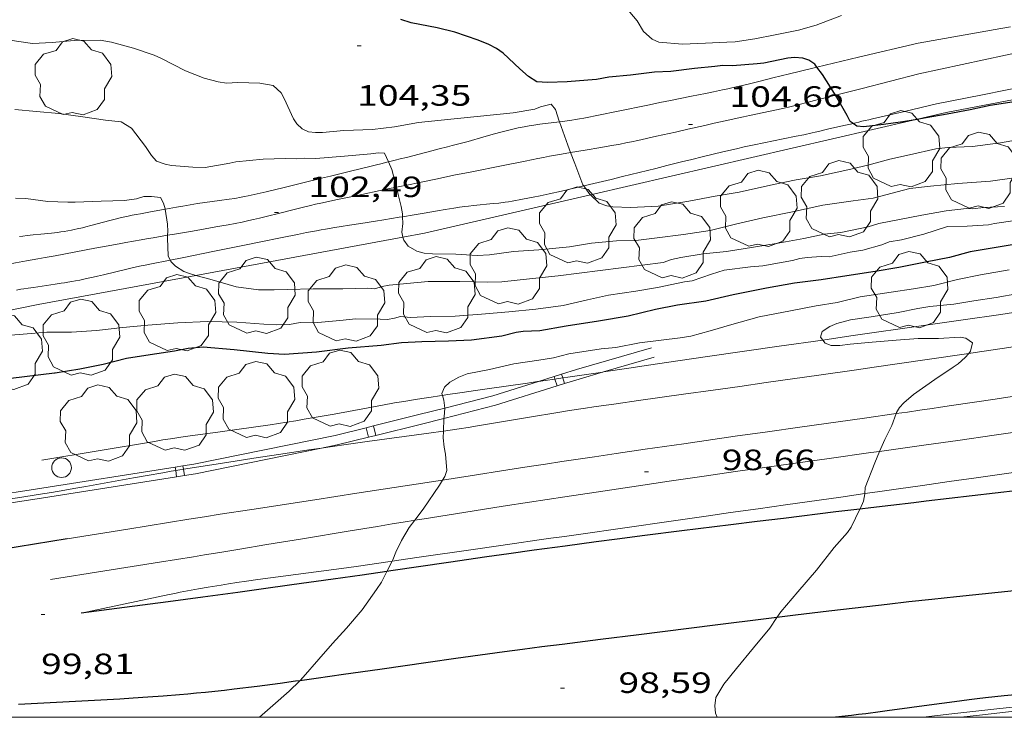
# Model space of a CAD drawing. Units: inches. Extents: x 455000 to 456003, y 4600999 to 4601511.
# Drawn here: x 455569 to 455619, y 4601000 to 4601036 of the extents above; entities that cross this region are included whole.
import ezdxf
from ezdxf.enums import TextEntityAlignment as Align

# ---------------------------------------------------------------- set-up
doc = ezdxf.new("R2010")
doc.units = ezdxf.units.IN
doc.header["$MEASUREMENT"] = 0
for name, color, linetype, lineweight in [('ALTRES CARRETERES ASFALTADES', 7, 'Continuous', 0), ('ARBRE', 7, 'Continuous', 0), ('AUTOPISTES i AUTOVIES', 7, 'Continuous', 0), ('CORBA DE NIVELL', 7, 'Continuous', 0), ('CORBA MESTRA', 7, 'Continuous', 0), ('COTA ALTIMETRICA', 7, 'Continuous', 0), ('DESGUAS I CUNETA DE OBRA', 7, 'Continuous', 0), ('EIX DE AUTOPISTES i AUTOVIES', 7, 'Continuous', 0), ('EIX DE CARRETERA', 7, 'Continuous', 0), ('FILAT', 7, 'Continuous', 0), ('MARC FULL', 7, 'Continuous', 0), ('PILAR', 7, 'Continuous', 0), ('TANCA DE PROTECCIO DE VIAL', 7, 'Continuous', 0), ('VORAL', 7, 'Continuous', 0)]:
    doc.layers.add(name, color=color, linetype=linetype, lineweight=lineweight)
doc.styles.add('Style-Arial', font='ARIAL.TTF')
doc.linetypes.add('filat', pattern='A,0.25,[7,dgnlstyle-mataro.shx,S=0.008,R=0,X=0,Y=0],10.25', length=10.5)

# ---------------------------------------------------------------- blocks, each defined once
blk = doc.blocks.new('PAL')
at = {"color": 0, "linetype": 'ByBlock', "lineweight": -2}
blk.add_circle((0, 0), 0.5, dxfattribs=at)
blk = doc.blocks.new('ARBRE')
at = {"color": 0, "linetype": 'ByBlock', "lineweight": -2, "flags": 128}
blk.add_lwpolyline([(-0.507, -1.872), (-1.415, -1.448), (-1.697, -0.94), (-1.675, -0.342), (-1.951, 0.138), (-1.943, 0.686), (-1.511, 1.208), (-0.871, 1.406), (-0.543, 1.846), (-0.027, 2.012), (0.541, 1.882), (0.933, 1.428), (1.495, 1.262), (1.921, 0.694), (1.969, 0.068), (1.593, -0.562), (1.593, -1.098), (1.229, -1.618), (0.505, -1.886), (-0.049, -1.762), (-0.507, -1.872)], dxfattribs=at)
blk = doc.blocks.new('COTA')
at = {"color": 0, "linetype": 'ByBlock', "lineweight": -2}
blk.add_line((0, 0), (0.2, 0), dxfattribs=at)

msp = doc.modelspace()

# ---------------------------------------------------------------- linework, layer by layer
at = {"layer": 'ALTRES CARRETERES ASFALTADES', "color": 1, "linetype": 'Continuous', "lineweight": 20}
for points in [[(455614.653, 4601034.443, 105.272), (455616.773, 4601034.819, 105.256), (455618.893, 4601035.194, 105.24), (455619.383, 4601035.284, 105.237)], [(455614.653, 4601034.443, 105.272), (455611.616, 4601033.722, 105.116), (455609.491, 4601033.218, 105.006)], [(455609.491, 4601033.218, 105.006), (455608.578, 4601033.001, 104.959), (455608.088, 4601032.883, 104.934), (455607.232, 4601032.669, 104.888), (455606.59, 4601032.507, 104.851), (455606.108, 4601032.388, 104.823), (455605.747, 4601032.3, 104.8), (455605.204, 4601032.173, 104.765), (455604.933, 4601032.113, 104.746), (455604.661, 4601032.054, 104.727), (455604.196, 4601031.957, 104.69), (455603.788, 4601031.873, 104.652), (455603.074, 4601031.728, 104.579), (455602.003, 4601031.514, 104.463), (455601.467, 4601031.407, 104.408), (455600.931, 4601031.299, 104.359), (455599.251, 4601030.958, 104.218), (455597.571, 4601030.616, 104.079), (455597.355, 4601030.575, 104.061), (455597.151, 4601030.54, 104.045), (455596.959, 4601030.51, 104.029), (455596.599, 4601030.459, 104), (455596.334, 4601030.427, 103.979)], [(455620.302, 4601032.275, 105.12), (455617.948, 4601031.808, 105.044), (455615.594, 4601031.341, 104.968)], [(455615.594, 4601031.341, 104.968), (455613.962, 4601030.959, 105.02), (455612.329, 4601030.576, 105.071), (455612.136, 4601030.531, 105.074), (455611.955, 4601030.488, 105.072), (455611.785, 4601030.449, 105.065), (455611.626, 4601030.412, 105.056), (455611.478, 4601030.377, 105.045), (455611.334, 4601030.344, 105.032)], [(455596.334, 4601030.427, 103.979), (455595.334, 4601030.304, 103.9), (455595.019, 4601030.259, 103.875), (455594.785, 4601030.222, 103.856), (455594.609, 4601030.192, 103.842), (455594.348, 4601030.141, 103.821), (455594.218, 4601030.112, 103.81), (455594.088, 4601030.082, 103.799), (455593.682, 4601029.98, 103.764), (455593.327, 4601029.887, 103.73), (455593.016, 4601029.802, 103.7), (455592.473, 4601029.651, 103.643), (455591.658, 4601029.424, 103.554), (455591.25, 4601029.313, 103.509), (455590.843, 4601029.206, 103.463), (455590.616, 4601029.148, 103.436), (455590.189, 4601029.039, 103.38), (455589.817, 4601028.943, 103.326), (455588.512, 4601028.609, 103.123), (455588.185, 4601028.526, 103.075), (455587.941, 4601028.464, 103.04), (455587.591, 4601028.377, 102.995)], [(455611.334, 4601030.344, 105.032), (455611.199, 4601030.312, 105.019), (455610.955, 4601030.256, 104.991), (455610.1, 4601030.058, 104.881), (455609.887, 4601030.009, 104.854), (455609.566, 4601029.936, 104.819), (455609.406, 4601029.899, 104.804), (455609.245, 4601029.862, 104.791), (455608.813, 4601029.766, 104.76), (455608.433, 4601029.687, 104.734), (455607.768, 4601029.553, 104.687), (455606.77, 4601029.355, 104.62), (455606.272, 4601029.252, 104.589), (455606.023, 4601029.197, 104.574), (455605.775, 4601029.141, 104.559), (455605.374, 4601029.048, 104.537), (455604.672, 4601028.883, 104.505), (455603.621, 4601028.63, 104.46), (455603.096, 4601028.503, 104.436), (455602.572, 4601028.374, 104.407), (455601.817, 4601028.187, 104.359), (455601.25, 4601028.046, 104.319), (455600.401, 4601027.835, 104.255), (455599.551, 4601027.625, 104.183), (455598.966, 4601027.482, 104.13), (455598.089, 4601027.271, 104.047), (455597.571, 4601027.147, 103.995)], [(455587.591, 4601028.377, 102.995), (455587.573, 4601028.372, 102.993), (455587.205, 4601028.28, 102.951), (455586.987, 4601028.226, 102.93), (455586.577, 4601028.125, 102.896), (455586.217, 4601028.037, 102.871), (455585.587, 4601027.883, 102.835), (455584.639, 4601027.653, 102.783), (455584.166, 4601027.538, 102.751), (455583.929, 4601027.481, 102.732), (455583.692, 4601027.423, 102.711), (455582.874, 4601027.223, 102.629), (455582.261, 4601027.074, 102.564), (455581.341, 4601026.854, 102.467), (455580.88, 4601026.747, 102.42), (455580.419, 4601026.644, 102.375), (455580.236, 4601026.605, 102.358), (455580.065, 4601026.572, 102.343), (455579.741, 4601026.514, 102.316), (455579.456, 4601026.469, 102.294), (455578.957, 4601026.398, 102.255), (455578.206, 4601026.297, 102.198), (455577.832, 4601026.243, 102.167), (455577.46, 4601026.184, 102.135), (455577.088, 4601026.121, 102.097), (455576.764, 4601026.064, 102.059), (455576.195, 4601025.964, 101.985), (455576.183, 4601025.962, 101.983)], [(455597.571, 4601027.147, 103.995), (455597.211, 4601027.061, 103.959), (455596.801, 4601026.964, 103.916), (455596.442, 4601026.882, 103.878), (455595.812, 4601026.743, 103.811), (455595.339, 4601026.643, 103.759), (455594.984, 4601026.572, 103.719), (455594.449, 4601026.469, 103.659), (455593.913, 4601026.373, 103.599), (455593.728, 4601026.343, 103.577), (455593.554, 4601026.317, 103.556), (455593.227, 4601026.275, 103.514), (455592.941, 4601026.244, 103.476), (455591.94, 4601026.146, 103.338), (455591.689, 4601026.12, 103.305), (455591.502, 4601026.098, 103.281), (455591.22, 4601026.062, 103.247), (455590.939, 4601026.019, 103.215), (455590.491, 4601025.945, 103.169), (455590.1, 4601025.879, 103.131), (455589.416, 4601025.764, 103.071), (455588.903, 4601025.678, 103.03), (455588.312, 4601025.578, 102.986)], [(455576.183, 4601025.962, 101.983), (455575.344, 4601025.81, 101.868), (455574.919, 4601025.731, 101.814), (455574.706, 4601025.69, 101.789), (455574.494, 4601025.65, 101.767), (455574.3, 4601025.611, 101.749), (455574.119, 4601025.572, 101.736), (455573.949, 4601025.532, 101.725), (455573.63, 4601025.454, 101.709), (455573.352, 4601025.382, 101.699), (455572.379, 4601025.121, 101.672), (455572.135, 4601025.058, 101.662), (455571.952, 4601025.013, 101.654), (455571.678, 4601024.949, 101.637), (455571.54, 4601024.919, 101.627), (455571.402, 4601024.891, 101.615), (455571.205, 4601024.854, 101.595), (455571.019, 4601024.824, 101.573), (455570.845, 4601024.798, 101.55), (455570.681, 4601024.776, 101.527), (455570.374, 4601024.74, 101.481), (455569.835, 4601024.685, 101.393), (455569.431, 4601024.645, 101.329), (455569.128, 4601024.613, 101.285), (455568.901, 4601024.586, 101.255), (455568.731, 4601024.564, 101.235)], [(455588.312, 4601025.578, 102.986), (455588.133, 4601025.548, 102.973), (455587.363, 4601025.42, 102.919), (455586.931, 4601025.35, 102.892), (455586.174, 4601025.231, 102.852), (455585.606, 4601025.142, 102.824), (455585.18, 4601025.074, 102.803), (455584.861, 4601025.022, 102.785), (455584.384, 4601024.942, 102.755), (455584.146, 4601024.9, 102.738), (455583.909, 4601024.857, 102.719), (455583.397, 4601024.761, 102.675), (455582.948, 4601024.673, 102.636), (455582.164, 4601024.514, 102.565), (455580.988, 4601024.27, 102.455), (455580.399, 4601024.148, 102.399), (455579.811, 4601024.029, 102.343), (455578.707, 4601023.81, 102.236), (455577.05, 4601023.483, 102.071), (455576.437, 4601023.361, 102.009)], [(455576.437, 4601023.361, 102.009), (455575.394, 4601023.154, 101.903), (455575.169, 4601023.108, 101.879), (455574.959, 4601023.063, 101.855), (455574.566, 4601022.974, 101.805), (455574.223, 4601022.894, 101.759), (455573.027, 4601022.605, 101.588), (455572.727, 4601022.535, 101.547), (455572.501, 4601022.484, 101.517), (455572.162, 4601022.411, 101.476), (455571.822, 4601022.342, 101.439), (455571.607, 4601022.302, 101.42), (455571.405, 4601022.266, 101.408), (455571.215, 4601022.233, 101.401), (455571.036, 4601022.204, 101.398), (455570.869, 4601022.178, 101.396), (455570.554, 4601022.129, 101.399), (455569.45, 4601021.967, 101.427), (455569.175, 4601021.925, 101.431), (455568.968, 4601021.892, 101.43), (455568.814, 4601021.867, 101.428), (455568.583, 4601021.828, 101.42)], [(455629.181, 4601017.739, 97.504), (455624.977, 4601017.153, 97.672), (455620.773, 4601016.567, 97.839), (455620.357, 4601016.509, 97.854), (455619.967, 4601016.453, 97.865), (455619.235, 4601016.348, 97.88), (455618.596, 4601016.255, 97.889), (455616.356, 4601015.925, 97.909), (455615.796, 4601015.842, 97.917), (455615.377, 4601015.781, 97.925), (455614.747, 4601015.689, 97.943), (455614.117, 4601015.598, 97.967), (455613.532, 4601015.515, 97.994)], [(455613.532, 4601015.515, 97.994), (455611.917, 4601015.286, 98.067), (455608.617, 4601014.824, 98.217), (455606.967, 4601014.593, 98.292), (455605.317, 4601014.358, 98.367), (455602.684, 4601013.98, 98.49), (455600.71, 4601013.694, 98.585), (455599.229, 4601013.477, 98.655), (455598.119, 4601013.313, 98.706), (455596.454, 4601013.063, 98.779), (455595.622, 4601012.936, 98.814), (455594.79, 4601012.808, 98.847), (455593.689, 4601012.638, 98.888), (455591.761, 4601012.339, 98.955), (455590.359, 4601012.122, 99.001)], [(455632.986, 4601014.368, 97.328), (455628.111, 4601013.703, 97.472), (455623.235, 4601013.037, 97.615), (455622.19, 4601012.893, 97.646), (455620.362, 4601012.634, 97.703), (455617.621, 4601012.239, 97.793), (455616.25, 4601012.041, 97.839), (455614.88, 4601011.845, 97.887), (455613.654, 4601011.671, 97.933), (455612.581, 4601011.519, 97.976), (455611.937, 4601011.428, 98.004)], [(455590.359, 4601012.122, 99.001), (455585.979, 4601011.444, 99.143), (455583.831, 4601011.114, 99.214), (455580.608, 4601010.622, 99.318), (455578.997, 4601010.371, 99.373), (455578.192, 4601010.244, 99.402), (455577.387, 4601010.115, 99.431), (455574.277, 4601009.613, 99.547), (455571.167, 4601009.11, 99.663)], [(455611.937, 4601011.428, 98.004), (455610.704, 4601011.254, 98.058), (455607.887, 4601010.856, 98.184), (455606.479, 4601010.656, 98.246), (455605.071, 4601010.456, 98.303), (455603.834, 4601010.28, 98.348), (455602.751, 4601010.125, 98.383), (455598.961, 4601009.584, 98.495), (455598.013, 4601009.449, 98.525), (455596.592, 4601009.245, 98.574), (455595.882, 4601009.144, 98.601), (455595.171, 4601009.042, 98.631), (455594.032, 4601008.879, 98.683), (455592.038, 4601008.592, 98.779), (455589.049, 4601008.161, 98.93), (455587.783, 4601007.979, 98.995)], [(455587.783, 4601007.979, 98.995), (455587.555, 4601007.946, 99.006), (455586.06, 4601007.73, 99.079), (455585.455, 4601007.644, 99.109), (455580.912, 4601007.038, 99.358), (455580.345, 4601006.957, 99.386), (455579.849, 4601006.884, 99.41), (455579.415, 4601006.818, 99.429), (455579.036, 4601006.759, 99.444), (455578.374, 4601006.649, 99.468), (455577.878, 4601006.563, 99.483), (455577.506, 4601006.495, 99.493), (455576.95, 4601006.388, 99.504), (455576.672, 4601006.332, 99.508), (455576.394, 4601006.275, 99.511), (455574.143, 4601005.802, 99.531), (455571.892, 4601005.329, 99.551)]]:
    msp.add_polyline3d(points, dxfattribs=at)
at = {"layer": 'AUTOPISTES i AUTOVIES', "color": 1, "linetype": 'Continuous', "lineweight": 30}
for points in [[(455633.106, 4601013.095, 97.2), (455628.788, 4601012.609, 97.352), (455624.47, 4601012.124, 97.503), (455622.118, 4601011.857, 97.586), (455618.591, 4601011.449, 97.714), (455615.065, 4601011.037, 97.847), (455614.441, 4601010.964, 97.872), (455613.272, 4601010.826, 97.925), (455612.25, 4601010.705, 97.975), (455611.684, 4601010.637, 98.006)], [(455611.684, 4601010.637, 98.006), (455610.46, 4601010.49, 98.071), (455607.777, 4601010.165, 98.218), (455606.436, 4601010.001, 98.288), (455605.094, 4601009.837, 98.351), (455602.577, 4601009.525, 98.461), (455600.69, 4601009.285, 98.541), (455599.274, 4601009.102, 98.598), (455598.213, 4601008.963, 98.641), (455596.621, 4601008.75, 98.701), (455595.03, 4601008.533, 98.759), (455593.747, 4601008.354, 98.803), (455592.624, 4601008.194, 98.84), (455590.661, 4601007.91, 98.903), (455587.716, 4601007.482, 98.996), (455587.515, 4601007.453, 99.003)], [(455571.167, 4601009.11, 99.663), (455567.835, 4601008.569, 99.819), (455564.503, 4601008.028, 99.975), (455563.985, 4601007.944, 100)], [(455587.515, 4601007.453, 99.003), (455586.243, 4601007.27, 99.044), (455584.77, 4601007.062, 99.095), (455582.662, 4601006.766, 99.173), (455581.081, 4601006.544, 99.234), (455579.895, 4601006.379, 99.279), (455578.115, 4601006.136, 99.346), (455577.225, 4601006.017, 99.377), (455576.334, 4601005.901, 99.407), (455574.113, 4601005.615, 99.479), (455571.892, 4601005.329, 99.551)], [(455628.24, 4601002.062, 96.991), (455626.8, 4601001.903, 97.036), (455625.735, 4601001.786, 97.072), (455624.671, 4601001.669, 97.111), (455623.85, 4601001.581, 97.144), (455623.132, 4601001.506, 97.175), (455621.876, 4601001.378, 97.234), (455619.991, 4601001.188, 97.324), (455619.048, 4601001.09, 97.367), (455618.106, 4601000.988, 97.407), (455617.677, 4601000.939, 97.423), (455617.275, 4601000.891, 97.436), (455616.521, 4601000.797, 97.457), (455615.862, 4601000.71, 97.472), (455614.709, 4601000.553, 97.495), (455613.845, 4601000.434, 97.514), (455613.197, 4601000.345, 97.529), (455612.711, 4601000.28, 97.543), (455611.981, 4601000.185, 97.568), (455611.616, 4601000.139, 97.583), (455611.251, 4601000.095, 97.599), (455610.437, 4601000, 97.64)]]:
    msp.add_polyline3d(points, dxfattribs=at)
at = {"layer": 'CORBA DE NIVELL', "color": 30, "linetype": 'Continuous', "lineweight": 0}
for points, elevation in [([(455610.745, 4601035.86), (455609.454, 4601035.362), (455608.543, 4601035.115), (455607.35, 4601034.866), (455606.32, 4601034.663), (455605.305, 4601034.508), (455604.89, 4601034.501), (455603.795, 4601034.447), (455602.62, 4601034.396), (455601.404, 4601034.501), (455601.068, 4601034.647), (455600.621, 4601035.047), (455600.303, 4601035.586), (455599.735, 4601036.243)], 106), ([(455577.216, 4601033.034), (455578.177, 4601032.652), (455578.885, 4601032.464), (455579.321, 4601032.399), (455579.889, 4601032.425), (455581.026, 4601032.391), (455581.696, 4601032.284), (455582.118, 4601031.905), (455582.269, 4601031.62), (455582.745, 4601030.577), (455582.918, 4601030.317), (455583.176, 4601030.059), (455583.513, 4601029.913), (455583.873, 4601029.873), (455584.219, 4601029.881), (455585.305, 4601029.976), (455586.773, 4601030.028), (455587.901, 4601030.173), (455589.123, 4601030.394), (455590.281, 4601030.512), (455593.971, 4601030.878), (455595.072, 4601031.063), (455595.368, 4601031.183), (455595.911, 4601031.329), (455596.133, 4601031.054), (455596.321, 4601030.464), (455596.334, 4601030.427)], 104), ([(455596.334, 4601030.427), (455596.76, 4601029.237), (455596.903, 4601028.85)], 104), ([(455613.219, 4601028.511), (455614.219, 4601028.743), (455615.564, 4601029.04), (455616.173, 4601029.105), (455617.435, 4601029.158), (455618.864, 4601029.348), (455620.316, 4601029.604)], 104), ([(455596.903, 4601028.85), (455597.11, 4601028.291), (455597.532, 4601027.2), (455597.571, 4601027.147)], 104), ([(455587.996, 4601027.085), (455587.763, 4601027.987), (455587.591, 4601028.377)], 103), ([(455614.23, 4601027.023), (455615.289, 4601027.129), (455616.688, 4601027.279), (455618.352, 4601027.399), (455619.693, 4601027.576)], 103), ([(455588.312, 4601025.578), (455588.307, 4601025.731), (455588.25, 4601026.091), (455588.095, 4601026.705), (455587.996, 4601027.085)], 103), ([(455614.23, 4601027.023), (455612.354, 4601026.523), (455611.332, 4601026.393), (455609.797, 4601026.158), (455608.245, 4601025.823), (455606.72, 4601025.517), (455605.391, 4601025.211), (455604.034, 4601024.876), (455602.676, 4601024.668), (455601.319, 4601024.499), (455600.239, 4601024.368), (455599.252, 4601024.341), (455597.971, 4601024.216), (455596.837, 4601024.037), (455595.269, 4601023.877), (455593.975, 4601023.801), (455592.76, 4601023.624), (455592.124, 4601023.599), (455591.031, 4601023.654), (455589.845, 4601023.673), (455589.411, 4601023.721), (455589.043, 4601023.815), (455588.605, 4601024.064), (455588.371, 4601024.37), (455588.331, 4601024.537)], 103), ([(455597.571, 4601027.147), (455597.853, 4601026.77), (455597.923, 4601026.702)], 104), ([(455568.533, 4601026.524), (455569.057, 4601026.5), (455570.181, 4601026.36), (455571.207, 4601026.316), (455571.587, 4601026.318), (455572.913, 4601026.378), (455574.106, 4601026.403), (455574.712, 4601026.485), (455575.1, 4601026.601), (455575.491, 4601026.601), (455575.949, 4601026.56), (455576.1, 4601026.275), (455576.18, 4601025.98), (455576.183, 4601025.962)], 102), ([(455614.854, 4601025.654), (455616.088, 4601025.873), (455617.126, 4601025.995), (455617.434, 4601025.986), (455617.997, 4601026.048), (455619.081, 4601026.104)], 102), ([(455576.183, 4601025.962), (455576.304, 4601025.188), (455576.315, 4601024.824), (455576.31, 4601024.628)], 102), ([(455588.331, 4601024.537), (455588.271, 4601024.778), (455588.323, 4601025.234), (455588.312, 4601025.578)], 103), ([(455616.159, 4601025.071), (455614.949, 4601024.676), (455613.812, 4601024.388), (455613.182, 4601024.298), (455612.81, 4601024.145), (455611.831, 4601023.87), (455611.192, 4601023.764), (455610.11, 4601023.524), (455609.699, 4601023.539), (455608.985, 4601023.498), (455608.614, 4601023.443), (455608.239, 4601023.337), (455607.764, 4601023.249), (455606.716, 4601023.071), (455606.087, 4601023.022), (455604.745, 4601022.844), (455604.101, 4601022.648), (455603.108, 4601022.294), (455602.726, 4601022.241), (455601.349, 4601021.961), (455600.242, 4601021.772), (455598.837, 4601021.56), (455597.768, 4601021.329), (455596.521, 4601021.032), (455595.118, 4601020.86), (455593.75, 4601020.722), (455592.354, 4601020.595), (455590.994, 4601020.501), (455589.738, 4601020.482), (455588.712, 4601020.427), (455588.216, 4601020.48), (455587.907, 4601020.391), (455587.54, 4601020.329), (455587.169, 4601020.343), (455585.924, 4601020.35), (455585.111, 4601020.269), (455583.793, 4601020.157), (455583.085, 4601020.179), (455582.53, 4601020.064), (455581.889, 4601020.045), (455581.225, 4601020.087), (455579.846, 4601020.187), (455578.341, 4601020.217), (455576.831, 4601020.155), (455575.305, 4601020.034), (455574.014, 4601019.911), (455572.677, 4601019.756), (455571.393, 4601019.678), (455570.142, 4601019.681), (455568.928, 4601019.573), (455567.869, 4601019.496)], 101), ([(455576.31, 4601024.628), (455576.305, 4601024.476), (455576.33, 4601023.575), (455576.437, 4601023.361)], 102), ([(455576.437, 4601023.361), (455576.474, 4601023.285), (455576.704, 4601023.055), (455577.143, 4601022.777), (455577.483, 4601022.654), (455577.752, 4601022.578)], 102), ([(455627.111, 4601022.957), (455625.717, 4601022.594), (455625.286, 4601022.595), (455624.633, 4601022.538), (455623.596, 4601022.359), (455622.442, 4601022.166), (455621.015, 4601021.889), (455619.784, 4601021.652), (455618.639, 4601021.446), (455617.502, 4601021.285), (455616.483, 4601021.109), (455615.255, 4601020.992), (455614.649, 4601020.88), (455613.633, 4601020.686), (455612.26, 4601020.457), (455611.2, 4601020.311), (455610.512, 4601020.122), (455610.147, 4601019.974), (455609.756, 4601019.71), (455609.665, 4601019.421), (455609.781, 4601019.276)], 98), ([(455619.305, 4601022.863), (455617.842, 4601022.61), (455616.667, 4601022.364), (455615.464, 4601022.059), (455614.418, 4601021.893), (455613.284, 4601021.714), (455611.69, 4601021.478), (455610.52, 4601021.196), (455609.455, 4601021.016), (455608.131, 4601020.773), (455606.542, 4601020.461), (455605.133, 4601020.061), (455604.026, 4601019.745), (455603.036, 4601019.471), (455602.499, 4601019.388), (455600.42, 4601019.134), (455599.207, 4601018.9), (455598.459, 4601018.825), (455596.807, 4601018.576), (455596.03, 4601018.374), (455595.278, 4601018.248), (455593.998, 4601018.055), (455592.764, 4601017.767), (455591.612, 4601017.556), (455591.186, 4601017.385), (455590.721, 4601017.128), (455590.452, 4601016.871), (455590.324, 4601016.537), (455590.348, 4601016.449)], 99), ([(455609.781, 4601019.276), (455609.909, 4601019.114), (455610.222, 4601019.001), (455610.658, 4601018.993), (455611.18, 4601019.056), (455612.318, 4601019.16), (455613.539, 4601019.272), (455614.667, 4601019.349), (455615.703, 4601019.362), (455616.804, 4601019.42), (455617.105, 4601019.367), (455617.441, 4601019.124), (455617.34, 4601018.711), (455617.242, 4601018.592)], 98), ([(455617.242, 4601018.592), (455617.07, 4601018.385), (455616.702, 4601018.06), (455616.453, 4601017.885), (455615.516, 4601017.258), (455614.426, 4601016.485), (455613.932, 4601016.061), (455613.713, 4601015.83), (455613.552, 4601015.571), (455613.532, 4601015.515)], 98), ([(455590.348, 4601016.449), (455590.414, 4601016.2), (455590.469, 4601015.801)], 99), ([(455590.469, 4601015.801), (455590.469, 4601015.799), (455590.431, 4601015.352), (455590.428, 4601015.274)], 99), ([(455613.532, 4601015.515), (455613.314, 4601014.906), (455612.96, 4601014.199), (455612.693, 4601013.586)], 98), ([(455590.428, 4601015.274), (455590.397, 4601014.626)], 99), ([(455590.397, 4601014.626), (455590.38, 4601014.281), (455590.433, 4601013.801), (455590.514, 4601013.448), (455590.573, 4601012.61), (455590.467, 4601012.301), (455590.359, 4601012.122)], 99), ([(455612.693, 4601013.586), (455612.439, 4601013.004), (455611.946, 4601011.741), (455611.937, 4601011.428)], 98), ([(455590.359, 4601012.122), (455590.2, 4601011.86), (455589.363, 4601010.629), (455588.937, 4601010.065)], 99), ([(455611.937, 4601011.428), (455611.936, 4601011.421), (455611.865, 4601011.049), (455611.692, 4601010.654), (455611.684, 4601010.637)], 98), ([(455611.684, 4601010.637), (455611.238, 4601009.712), (455611.042, 4601009.448), (455610.377, 4601008.669), (455609.462, 4601007.521), (455608.508, 4601006.414), (455607.639, 4601005.395), (455607.44, 4601005.1)], 98), ([(455588.937, 4601010.065), (455588.658, 4601009.697), (455588.254, 4601009.033), (455587.966, 4601008.44), (455587.815, 4601008.042), (455587.783, 4601007.979)], 99), ([(455587.783, 4601007.979), (455587.515, 4601007.453)], 99), ([(455587.515, 4601007.453), (455587.235, 4601006.903), (455586.975, 4601006.535), (455586.246, 4601005.498), (455585.449, 4601004.559), (455584.741, 4601003.77), (455584.038, 4601002.975), (455583.242, 4601002.047), (455583.063, 4601001.87)], 99), ([(455607.44, 4601005.1), (455607.073, 4601004.559), (455606.239, 4601003.545), (455605.371, 4601002.498), (455604.73, 4601001.698), (455604.326, 4601001.005), (455604.263, 4601000.58), (455604.313, 4601000.214), (455604.398, 4601000)], 98), ([(455583.063, 4601001.87), (455582.526, 4601001.34), (455581.68, 4601000.611), (455581.002, 4601000)], 99)]:
    msp.add_lwpolyline(points, dxfattribs=dict(at, elevation=elevation))
at = {"layer": 'CORBA DE NIVELL', "color": 30, "linetype": 'Continuous', "lineweight": 0, "flags": 128}
for points, elevation in [([(455568.243, 4601034.593), (455569.403, 4601034.429), (455570.405, 4601034.476), (455571.539, 4601034.586), (455572.857, 4601034.601), (455573.445, 4601034.486), (455574.564, 4601034.185), (455575.627, 4601033.826), (455575.999, 4601033.656), (455577.216, 4601033.034)], 104), ([(455587.591, 4601028.377), (455587.398, 4601028.815), (455587.08, 4601028.836), (455586.698, 4601028.783), (455585.344, 4601028.666), (455583.882, 4601028.55), (455583.305, 4601028.566), (455582.904, 4601028.539), (455582.315, 4601028.557), (455581.193, 4601028.513), (455579.798, 4601028.386), (455579.492, 4601028.319), (455578.234, 4601028.093), (455577.595, 4601028.114), (455576.506, 4601028.191), (455576.184, 4601028.259), (455575.739, 4601028.406), (455575.488, 4601028.709), (455575.185, 4601029.17), (455574.465, 4601030.102), (455573.936, 4601030.425), (455573.129, 4601030.504), (455571.982, 4601030.677), (455570.742, 4601030.844), (455569.601, 4601030.954), (455568.505, 4601031.055)], 103), ([(455597.923, 4601026.702), (455598.368, 4601026.271), (455598.744, 4601026.125), (455599.063, 4601026.074), (455599.965, 4601026.042), (455600.313, 4601026.061), (455601.374, 4601026.12), (455602.936, 4601026.374), (455604.284, 4601026.624), (455605.52, 4601026.826), (455607.266, 4601027.218), (455608.424, 4601027.462), (455609.666, 4601027.668), (455611.064, 4601027.973), (455612.086, 4601028.201), (455613.219, 4601028.511)], 104), ([(455577.752, 4601022.578), (455578.457, 4601022.379), (455579.813, 4601021.99), (455580.959, 4601021.845), (455581.752, 4601021.844), (455582.431, 4601021.85), (455583.741, 4601021.889), (455585.269, 4601021.884), (455586.522, 4601021.922), (455586.902, 4601021.895), (455587.267, 4601022.014), (455587.634, 4601022.076), (455589.627, 4601022.27), (455591.236, 4601022.274), (455592.638, 4601022.239), (455593.387, 4601022.256), (455594.804, 4601022.408), (455596.259, 4601022.548), (455601.624, 4601023.228), (455602.055, 4601023.393), (455602.532, 4601023.493), (455603.667, 4601023.672), (455604.861, 4601023.795), (455606.245, 4601024.022), (455607.505, 4601024.23), (455608.816, 4601024.464), (455609.859, 4601024.677), (455610.709, 4601024.774), (455612.103, 4601025.057), (455612.649, 4601025.224), (455614.854, 4601025.654)], 102), ([(455616.159, 4601025.071), (455617.164, 4601025.101), (455618.248, 4601025.156), (455618.564, 4601025.221), (455619.626, 4601025.379)], 101)]:
    msp.add_lwpolyline(points, dxfattribs=dict(at, elevation=elevation))
at = {"layer": 'CORBA MESTRA', "color": 30, "linetype": 'Continuous', "lineweight": 30, "flags": 128}
for points, elevation in [([(455609.491, 4601033.218), (455609.378, 4601033.368), (455609.076, 4601033.577), (455608.772, 4601033.676), (455608.343, 4601033.718), (455608.006, 4601033.668), (455606.767, 4601033.415), (455606.428, 4601033.383), (455605.17, 4601033.283), (455604.679, 4601033.301), (455604.263, 4601033.254), (455603.229, 4601033.154), (455602.016, 4601032.989), (455601.196, 4601032.962), (455599.969, 4601032.816), (455598.853, 4601032.708), (455598.228, 4601032.583), (455597.785, 4601032.546), (455596.719, 4601032.464), (455595.719, 4601032.428), (455595.181, 4601032.471), (455594.747, 4601032.743), (455594.305, 4601033.137), (455593.452, 4601033.936), (455593.114, 4601034.168), (455592.721, 4601034.381), (455592.185, 4601034.602), (455590.982, 4601035.009), (455590.083, 4601035.22), (455588.745, 4601035.484), (455588.217, 4601035.652)], 105), ([(455644.051, 4601028.381), (455643.442, 4601028.274), (455641.994, 4601028.041), (455640.955, 4601027.851), (455639.734, 4601027.698), (455638.671, 4601027.501), (455637.353, 4601027.291), (455635.744, 4601027.063), (455634.541, 4601026.885), (455633.277, 4601026.752), (455630.901, 4601026.407), (455630.393, 4601026.198), (455629.183, 4601025.848), (455627.982, 4601025.554), (455626.582, 4601025.336), (455625.341, 4601025.101), (455624.129, 4601024.907), (455623.019, 4601024.706), (455619.877, 4601024.215), (455618.548, 4601023.978), (455617.323, 4601023.775)], 100), ([(455617.323, 4601023.775), (455616.258, 4601023.493), (455615.032, 4601023.249), (455613.676, 4601022.983), (455612.466, 4601022.771), (455611.022, 4601022.561), (455609.711, 4601022.355), (455608.335, 4601022.184), (455606.905, 4601021.925), (455605.202, 4601021.582), (455603.811, 4601021.253), (455602.358, 4601021.055), (455601.246, 4601020.843), (455599.84, 4601020.494), (455598.326, 4601020.244), (455596.672, 4601019.984), (455595.326, 4601019.745), (455594.481, 4601019.71), (455594.127, 4601019.658), (455593.394, 4601019.477), (455591.834, 4601019.263), (455590.659, 4601019.212), (455589.293, 4601019.183), (455588.26, 4601019.124), (455587.215, 4601018.998), (455585.53, 4601018.853), (455583.91, 4601018.656), (455582.274, 4601018.536), (455581.428, 4601018.588), (455579.714, 4601018.775), (455578.118, 4601018.908), (455577.365, 4601018.839), (455576.664, 4601018.71), (455575.412, 4601018.517), (455574.203, 4601018.334), (455573.018, 4601018.032), (455571.825, 4601017.783), (455570.56, 4601017.581), (455570.53, 4601017.574)], 100)]:
    msp.add_lwpolyline(points, dxfattribs=dict(at, elevation=elevation))
at = {"layer": 'CORBA MESTRA', "color": 30, "linetype": 'Continuous', "lineweight": 30}
for points, elevation in [([(455610.431, 4601031.78), (455610.382, 4601031.864), (455609.774, 4601032.845), (455609.491, 4601033.218)], 105), ([(455611.334, 4601030.344), (455611.194, 4601030.44), (455611.036, 4601030.75), (455610.431, 4601031.78)], 105), ([(455620.742, 4601031.636), (455619.337, 4601031.406), (455618.346, 4601031.259), (455617.326, 4601031.042), (455616.148, 4601030.813), (455615.063, 4601030.62), (455614.398, 4601030.507)], 105), ([(455614.398, 4601030.507), (455613.884, 4601030.42), (455612.891, 4601030.29), (455611.877, 4601030.176), (455611.532, 4601030.208), (455611.334, 4601030.344)], 105), ([(455570.53, 4601017.574), (455568.291, 4601017.304)], 100)]:
    msp.add_lwpolyline(points, dxfattribs=dict(at, elevation=elevation))
at = {"layer": 'DESGUAS I CUNETA DE OBRA', "color": 1, "linetype": 'Continuous', "lineweight": 20}
for points in [[(455609.781, 4601019.276, 98.004), (455611.212, 4601019.482, 97.951), (455615.049, 4601020.036, 97.799), (455616.967, 4601020.313, 97.722), (455618.887, 4601020.588, 97.647), (455619.862, 4601020.725, 97.613), (455620.715, 4601020.843, 97.587), (455622.209, 4601021.045, 97.548), (455623.329, 4601021.195, 97.519), (455624.17, 4601021.307, 97.495), (455624.8, 4601021.391, 97.476), (455625.745, 4601021.518, 97.441), (455626.218, 4601021.582, 97.421), (455626.69, 4601021.647, 97.399), (455629.282, 4601022.003, 97.272), (455631.875, 4601022.359, 97.144)], [(455598.584, 4601017.646, 98.461), (455599.883, 4601017.84, 98.398), (455600.885, 4601017.988, 98.351), (455602.388, 4601018.21, 98.284), (455603.892, 4601018.429, 98.223), (455607.552, 4601018.956, 98.087), (455609.781, 4601019.276, 98.004)], [(455596.5, 4601017.338, 98.566), (455596.767, 4601017.377, 98.551), (455598.548, 4601017.641, 98.463), (455598.584, 4601017.646, 98.461)], [(455590.348, 4601016.449, 99.009), (455590.618, 4601016.488, 98.996), (455591.002, 4601016.544, 98.975), (455591.362, 4601016.596, 98.952), (455592.038, 4601016.694, 98.905), (455592.629, 4601016.779, 98.859), (455594.697, 4601017.076, 98.69), (455595.215, 4601017.151, 98.65), (455595.261, 4601017.158, 98.647)], [(455595.261, 4601017.158, 98.647), (455595.603, 4601017.207, 98.622), (455596.1, 4601017.28, 98.589)], [(455596.1, 4601017.28, 98.589), (455596.185, 4601017.292, 98.583), (455596.5, 4601017.338, 98.566)], [(455569.872, 4601013.135, 99.559), (455572.757, 4601013.617, 99.467), (455575.643, 4601014.099, 99.375), (455576.064, 4601014.168, 99.362), (455576.459, 4601014.23, 99.35), (455577.201, 4601014.342, 99.328), (455577.85, 4601014.435, 99.31), (455578.988, 4601014.593, 99.28), (455580.695, 4601014.827, 99.235), (455581.547, 4601014.95, 99.213), (455581.973, 4601015.013, 99.202), (455582.398, 4601015.079, 99.191), (455582.86, 4601015.153, 99.179), (455583.292, 4601015.226, 99.169), (455584.102, 4601015.367, 99.152), (455584.811, 4601015.495, 99.138), (455587.289, 4601015.951, 99.092), (455587.909, 4601016.061, 99.079), (455588.374, 4601016.141, 99.069), (455589.072, 4601016.256, 99.051), (455589.422, 4601016.311, 99.041), (455589.771, 4601016.364, 99.031), (455590.208, 4601016.428, 99.015), (455590.348, 4601016.449, 99.009)]]:
    msp.add_polyline3d(points, dxfattribs=at)
at = {"layer": 'EIX DE AUTOPISTES i AUTOVIES', "color": 1, "linetype": 'Continuous', "lineweight": 30}
for points in [[(455633.928, 4601007.957, 96.986), (455626.456, 4601007.179, 97.32), (455616.624, 4601006.155, 97.759), (455615.363, 4601006.021, 97.815), (455614.181, 4601005.892, 97.868), (455613.073, 4601005.768, 97.917), (455612.035, 4601005.65, 97.963), (455610.089, 4601005.421, 98.049), (455608.386, 4601005.216, 98.123), (455607.44, 4601005.1, 98.165)], [(455607.44, 4601005.1, 98.165), (455606.897, 4601005.034, 98.189), (455604.292, 4601004.71, 98.302), (455600.384, 4601004.217, 98.471), (455598.43, 4601003.972, 98.555), (455596.476, 4601003.728, 98.639), (455595.427, 4601003.596, 98.682), (455594.444, 4601003.467, 98.719), (455593.523, 4601003.344, 98.751), (455592.66, 4601003.226, 98.779), (455591.042, 4601003, 98.828), (455589.626, 4601002.799, 98.867), (455587.149, 4601002.444, 98.931), (455585.291, 4601002.179, 98.979), (455583.897, 4601001.984, 99.017), (455583.063, 4601001.87, 99.041)], [(455583.063, 4601001.87, 99.041), (455582.851, 4601001.841, 99.047), (455582.067, 4601001.735, 99.071), (455580.89, 4601001.581, 99.109), (455579.712, 4601001.433, 99.151), (455579.208, 4601001.373, 99.17), (455578.719, 4601001.319, 99.19), (455578.246, 4601001.27, 99.209), (455577.787, 4601001.225, 99.228), (455577.342, 4601001.184, 99.248), (455576.911, 4601001.147, 99.267), (455576.075, 4601001.081, 99.305), (455575.29, 4601001.025, 99.342), (455574.554, 4601000.977, 99.378), (455573.864, 4601000.935, 99.412), (455568.685, 4601000.655, 99.672)]]:
    msp.add_polyline3d(points, dxfattribs=at)
at = {"layer": 'EIX DE CARRETERA', "color": 1, "linetype": 'Continuous', "lineweight": 0}
for points in [[(455621.332, 4601034.305, 105.232), (455618.012, 4601033.587, 105.192), (455614.692, 4601032.868, 105.152)], [(455614.692, 4601032.868, 105.152), (455611.794, 4601032.128, 105.016), (455610.431, 4601031.78, 104.952)], [(455610.431, 4601031.78, 104.952), (455608.897, 4601031.388, 104.879), (455608.643, 4601031.324, 104.868), (455608.165, 4601031.209, 104.852), (455607.745, 4601031.112, 104.842), (455607.009, 4601030.949, 104.828), (455606.457, 4601030.83, 104.817), (455606.042, 4601030.742, 104.806), (455605.732, 4601030.676, 104.797), (455605.266, 4601030.575, 104.777), (455605.033, 4601030.525, 104.765), (455604.801, 4601030.473, 104.751), (455604.242, 4601030.348, 104.712), (455603.754, 4601030.239, 104.674), (455602.899, 4601030.047, 104.602), (455602.259, 4601029.903, 104.543), (455601.297, 4601029.688, 104.452), (455600.334, 4601029.474, 104.359), (455600.016, 4601029.405, 104.329), (455599.717, 4601029.344, 104.3), (455599.436, 4601029.289, 104.274), (455598.909, 4601029.191, 104.223), (455598.447, 4601029.109, 104.18), (455597.639, 4601028.973, 104.102), (455596.903, 4601028.85, 104.031)], [(455596.903, 4601028.85, 104.031), (455596.427, 4601028.77, 103.984), (455595.823, 4601028.663, 103.924), (455595.521, 4601028.607, 103.894), (455595.22, 4601028.549, 103.863), (455594.579, 4601028.422, 103.796), (455593.457, 4601028.199, 103.672), (455591.775, 4601027.86, 103.48), (455590.933, 4601027.69, 103.386), (455590.092, 4601027.518, 103.295), (455589.348, 4601027.365, 103.219), (455588.697, 4601027.23, 103.155), (455587.996, 4601027.085, 103.089)], [(455587.996, 4601027.085, 103.089), (455587.557, 4601026.993, 103.048), (455585.847, 4601026.633, 102.89), (455584.993, 4601026.452, 102.81), (455584.138, 4601026.27, 102.727), (455583.862, 4601026.21, 102.699), (455583.605, 4601026.151, 102.67), (455583.123, 4601026.036, 102.614), (455582.703, 4601025.932, 102.563), (455581.969, 4601025.745, 102.469), (455581.418, 4601025.606, 102.399), (455581.004, 4601025.505, 102.347), (455580.693, 4601025.432, 102.31), (455580.46, 4601025.379, 102.283), (455580.109, 4601025.304, 102.244), (455579.756, 4601025.233, 102.207), (455579.41, 4601025.168, 102.175), (455579.084, 4601025.107, 102.15), (455578.779, 4601025.052, 102.13), (455578.492, 4601025.001, 102.114), (455577.953, 4601024.907, 102.09), (455577.481, 4601024.826, 102.072), (455576.654, 4601024.686, 102.047), (455576.31, 4601024.628, 102.035)], [(455576.31, 4601024.628, 102.035), (455576.034, 4601024.582, 102.026), (455575.569, 4601024.502, 102.008), (455575.221, 4601024.443, 101.991), (455574.96, 4601024.397, 101.976), (455574.569, 4601024.328, 101.951), (455574.179, 4601024.258, 101.919), (455573.826, 4601024.193, 101.886), (455573.164, 4601024.071, 101.818), (455572.586, 4601023.962, 101.753), (455570.562, 4601023.583, 101.513), (455570.056, 4601023.489, 101.455), (455569.676, 4601023.419, 101.413), (455569.105, 4601023.315, 101.355), (455568.533, 4601023.214, 101.303), (455567.818, 4601023.09, 101.243), (455567.192, 4601022.985, 101.191), (455566.095, 4601022.804, 101.102), (455565.272, 4601022.671, 101.039), (455564.654, 4601022.573, 100.994), (455564.337, 4601022.523, 100.973)], [(455631.986, 4601016.354, 97.416), (455625.265, 4601015.385, 97.616), (455618.545, 4601014.415, 97.815), (455616.693, 4601014.15, 97.872), (455615.073, 4601013.92, 97.925), (455612.693, 4601013.586, 98.009)], [(455612.693, 4601013.586, 98.009), (455612.237, 4601013.522, 98.025), (455610.11, 4601013.224, 98.103), (455606.92, 4601012.776, 98.226), (455605.325, 4601012.551, 98.288), (455603.73, 4601012.323, 98.351), (455601.938, 4601012.064, 98.425), (455600.371, 4601011.834, 98.493), (455599.001, 4601011.63, 98.555), (455596.603, 4601011.268, 98.668), (455594.806, 4601010.992, 98.753), (455593.458, 4601010.782, 98.817), (455591.437, 4601010.464, 98.91), (455589.416, 4601010.142, 98.999), (455588.937, 4601010.065, 99.018)], [(455588.937, 4601010.065, 99.018), (455588.57, 4601010.006, 99.033), (455587.777, 4601009.877, 99.06), (455587.034, 4601009.755, 99.083), (455585.64, 4601009.527, 99.121), (455583.201, 4601009.124, 99.179), (455581.372, 4601008.821, 99.225), (455580.001, 4601008.595, 99.265), (455578.972, 4601008.426, 99.302), (455578.201, 4601008.3, 99.333), (455577.623, 4601008.206, 99.359), (455576.755, 4601008.065, 99.404), (455575.888, 4601007.926, 99.455), (455573.104, 4601007.481, 99.631), (455570.32, 4601007.036, 99.807)]]:
    msp.add_polyline3d(points, dxfattribs=at)
at = {"layer": 'FILAT', "color": 7, "linetype": 'filat', "lineweight": 0}
for points in [[(455616.09, 4601030.898, 104.968), (455625.981, 4601032.784, 105.088), (455636.432, 4601034.847, 105.144), (455639.96, 4601035.423, 105.076)], [(455597.923, 4601026.702, 103.72), (455614.398, 4601030.507, 104.852)], [(455614.398, 4601030.507, 104.852), (455616.09, 4601030.898, 104.968)], [(455588.331, 4601024.537, 103.028), (455589.434, 4601024.741, 103.136), (455597.923, 4601026.702, 103.72)], [(455577.752, 4601022.578, 101.995), (455588.331, 4601024.537, 103.028)], [(455563.659, 4601019.861, 100.867), (455569.697, 4601021.087, 101.208), (455577.752, 4601022.578, 101.995)]]:
    msp.add_polyline3d(points, dxfattribs=at)
at = {"layer": 'MARC FULL', "color": 0, "linetype": 'Continuous'}
msp.add_lwpolyline([(455000, 4601000), (456000, 4601000)], dxfattribs=at)
at = {"layer": 'TANCA DE PROTECCIO DE VIAL', "color": 7, "linetype": 'Continuous', "lineweight": 20}
for p, q in [((455596.441, 4601017.526, 99.111), (455596.5, 4601017.338, 99.111)), ((455596.06, 4601017.407, 99.135), (455596.1, 4601017.28, 99.135)), ((455596.1, 4601017.28, 99.135), (455596.209, 4601016.93, 99.135)), ((455596.5, 4601017.338, 99.111), (455596.59, 4601017.049, 99.111)), ((455586.446, 4601014.794, 99.729), (455586.566, 4601014.309, 99.729)), ((455586.834, 4601014.89, 99.714), (455586.954, 4601014.405, 99.714)), ((455576.691, 4601012.786, 100.305), (455576.72, 4601012.607, 100.305)), ((455576.72, 4601012.607, 100.305), (455576.77, 4601012.292, 100.305)), ((455577.086, 4601012.849, 100.288), (455577.114, 4601012.67, 100.288)), ((455577.114, 4601012.67, 100.288), (455577.164, 4601012.355, 100.288))]:
    msp.add_line(p, q, dxfattribs=at)
for points in [[(455601.027, 4601018.881, 98.655), (455597.198, 4601017.762, 99.063), (455596.441, 4601017.526, 99.111)], [(455601.168, 4601018.401, 98.655), (455598.584, 4601017.646, 98.931)], [(455596.441, 4601017.526, 99.111), (455596.06, 4601017.407, 99.136)], [(455598.584, 4601017.646, 98.931), (455597.343, 4601017.284, 99.063), (455596.59, 4601017.049, 99.111)], [(455596.209, 4601016.93, 99.135), (455593.06, 4601015.946, 99.335), (455590.428, 4601015.274, 99.535)], [(455595.261, 4601017.158, 99.186), (455592.923, 4601016.428, 99.335), (455590.469, 4601015.801, 99.523)], [(455596.06, 4601017.407, 99.136), (455595.261, 4601017.158, 99.186)], [(455596.59, 4601017.049, 99.111), (455596.209, 4601016.93, 99.135)], [(455590.469, 4601015.801, 99.523), (455589.152, 4601015.465, 99.623), (455586.834, 4601014.89, 99.714)], [(455590.428, 4601015.274, 99.535), (455589.274, 4601014.98, 99.623), (455586.954, 4601014.405, 99.714)], [(455586.446, 4601014.794, 99.729), (455584.863, 4601014.402, 99.791), (455577.648, 4601012.938, 100.263), (455577.086, 4601012.849, 100.288)], [(455586.834, 4601014.89, 99.714), (455586.446, 4601014.794, 99.729)], [(455586.954, 4601014.405, 99.714), (455586.566, 4601014.309, 99.729)], [(455586.566, 4601014.309, 99.729), (455584.973, 4601013.914, 99.791), (455584.163, 4601013.75, 99.844)], [(455584.163, 4601013.75, 99.844), (455577.737, 4601012.446, 100.263), (455577.164, 4601012.355, 100.288)], [(455576.691, 4601012.786, 100.305), (455569.563, 4601011.649, 100.615), (455567.339, 4601011.313, 100.72)], [(455577.086, 4601012.849, 100.288), (455576.691, 4601012.786, 100.305)], [(455576.77, 4601012.292, 100.305), (455569.64, 4601011.155, 100.615), (455567.294, 4601010.801, 100.726)], [(455577.164, 4601012.355, 100.288), (455576.77, 4601012.292, 100.305)], [(455621.458, 4601000.746, 98.07), (455616.38, 4601000.174, 98.311), (455614.916, 4601000, 98.374)]]:
    msp.add_polyline3d(points, dxfattribs=at)
at = {"layer": 'VORAL', "color": 1, "linetype": 'Continuous', "lineweight": 0}
for points in [[(455629.835, 4601020.404, 97.504), (455625.623, 4601019.803, 97.68), (455621.41, 4601019.201, 97.855), (455620.286, 4601019.039, 97.899), (455619.302, 4601018.896, 97.934), (455617.581, 4601018.642, 97.991), (455617.242, 4601018.592, 98.002)], [(455617.242, 4601018.592, 98.002), (455615, 4601018.261, 98.071), (455613.709, 4601018.072, 98.113), (455612.418, 4601017.885, 98.159), (455611.39, 4601017.738, 98.2), (455609.591, 4601017.481, 98.278), (455606.892, 4601017.098, 98.401), (455605.542, 4601016.907, 98.459), (455604.193, 4601016.716, 98.511), (455602.666, 4601016.501, 98.563), (455600.375, 4601016.18, 98.635), (455599.23, 4601016.02, 98.672), (455598.085, 4601015.858, 98.711), (455597.654, 4601015.795, 98.726), (455596.847, 4601015.672, 98.756), (455596.142, 4601015.558, 98.782), (455594.909, 4601015.351, 98.829), (455593.06, 4601015.038, 98.899), (455592.135, 4601014.887, 98.934), (455591.672, 4601014.814, 98.951), (455591.208, 4601014.744, 98.967), (455590.397, 4601014.626, 98.995)], [(455590.397, 4601014.626, 98.995), (455590.384, 4601014.624, 98.995), (455589.663, 4601014.521, 99.019), (455588.4, 4601014.346, 99.058), (455586.505, 4601014.085, 99.115), (455585.558, 4601013.952, 99.144), (455584.611, 4601013.816, 99.175), (455584.163, 4601013.75, 99.191)], [(455584.163, 4601013.75, 99.191), (455583.651, 4601013.674, 99.208), (455581.971, 4601013.423, 99.269), (455580.712, 4601013.232, 99.318), (455579.768, 4601013.087, 99.356), (455578.352, 4601012.866, 99.416), (455577.114, 4601012.67, 99.471)], [(455576.72, 4601012.607, 99.49), (455576.483, 4601012.568, 99.501), (455576.057, 4601012.497, 99.523), (455575.261, 4601012.359, 99.568), (455574.564, 4601012.235, 99.611), (455572.129, 4601011.792, 99.771), (455571.52, 4601011.684, 99.809), (455571.063, 4601011.604, 99.837), (455570.376, 4601011.487, 99.876), (455569.688, 4601011.375, 99.911), (455568.758, 4601011.231, 99.954), (455567.943, 4601011.109, 99.991), (455567.262, 4601011.01, 100.02)], [(455577.114, 4601012.67, 99.471), (455576.937, 4601012.642, 99.479), (455576.72, 4601012.607, 99.49)], [(455621.482, 4601000.537, 97.37), (455620.498, 4601000.427, 97.406), (455619.569, 4601000.32, 97.436), (455617.942, 4601000.131, 97.48), (455616.834, 4601000, 97.509)]]:
    msp.add_polyline3d(points, dxfattribs=at)

# ---------------------------------------------------------------- block references
at = {"layer": 'ARBRE', "color": 3, "linetype": 'Continuous', "lineweight": 0, "xscale": 1.000001550400009, "yscale": 1.000001550399986, "zscale": 1.0000015504, "rotation": 359.9995652666707}
for p in [(455571.483, 4601032.666, 103.687), (455613.796, 4601028.99, 104.607), (455617.772, 4601027.887, 103.983), (455610.639, 4601026.428, 103.687), (455606.508, 4601025.939, 103.879), (455597.259, 4601025.088, 103.559), (455602.088, 4601024.329, 103.495), (455593.719, 4601023.001, 102.471), (455580.864, 4601021.5, 101.511), (455590.06, 4601021.532, 101.639), (455614.216, 4601021.793, 99.607), (455585.436, 4601021.107, 101.639), (455576.8, 4601020.608, 101.511), (455571.893, 4601019.359, 100.807), (455567.95, 4601018.63, 100.743), (455585.127, 4601016.75, 99.463), (455580.843, 4601016.173, 99.591), (455576.686, 4601015.527, 99.591), (455572.774, 4601014.976, 99.591)]:
    msp.add_blockref('ARBRE', p, dxfattribs=at)
at = {"layer": 'COTA ALTIMETRICA', "color": 7, "linetype": 'Continuous', "lineweight": 0, "xscale": 1.000001550400009, "yscale": 1.000001550399986, "zscale": 1.0000015504, "rotation": 359.9995652666707}
for p in [(455585.993, 4601034.298, 104.352), (455602.928, 4601030.285, 104.664), (455581.777, 4601025.789, 102.488), (455600.675, 4601012.547, 98.656), (455569.842, 4601005.254, 99.808), (455596.383, 4601001.494, 98.592)]:
    msp.add_blockref('COTA', p, dxfattribs=at)
at = {"layer": 'PILAR', "color": 1, "linetype": 'Continuous', "lineweight": 20, "xscale": 1.000001550400009, "yscale": 1.000001550399986, "zscale": 1.0000015504, "rotation": 359.9995652666707}
msp.add_blockref('PAL', (455570.888, 4601012.754, 99.543), dxfattribs=at)

# ---------------------------------------------------------------- texts
at = {"layer": 'COTA ALTIMETRICA', "color": 7, "linetype": 'Continuous', "lineweight": 0, "style": 'Style-Arial', "width": 1.333331}
for s, p in [('104,35', (455585.993, 4601032.298, 104.352)), ('104,66', (455605.02, 4601032.238, 104.664)), ('102,49', (455583.504, 4601027.627, 102.488)), ('98,66', (455604.626, 4601013.677, 98.656)), ('99,81', (455569.842, 4601003.254, 99.808)), ('98,59', (455599.346, 4601002.294, 98.592))]:
    msp.add_text(s, height=1.05, rotation=359.9996, dxfattribs=at).set_placement(p, align=Align.TOP_LEFT)

doc.saveas('drawing.dxf')
